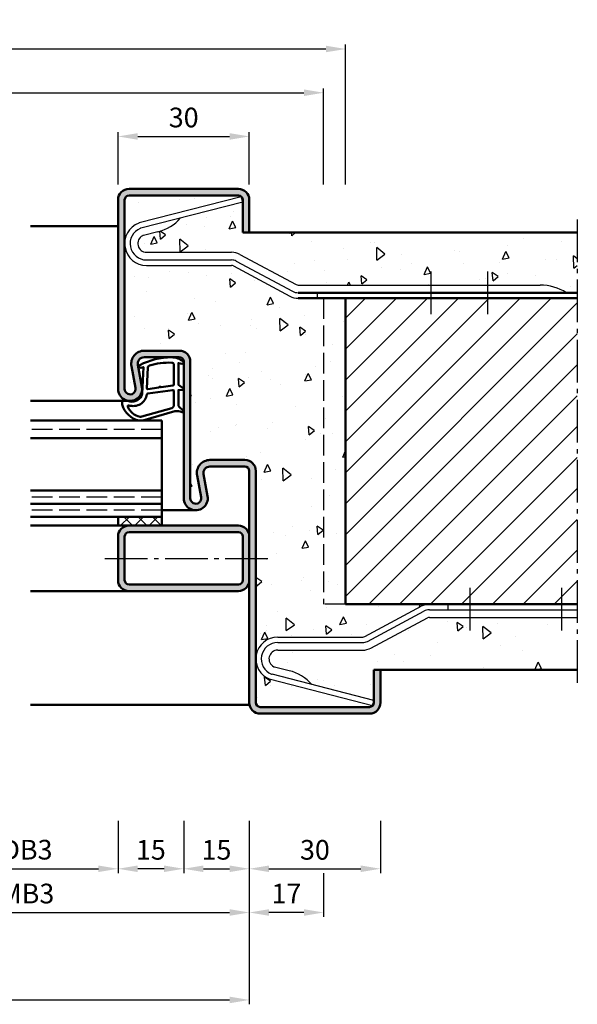
# Model space of a CAD drawing. Units: millimetres. Extents: x 0 to 2100, y -26 to 1485.
# Drawn here: x 1435 to 1562, y 249 to 474 of the extents above; entities that cross this region are included whole.
import ezdxf

# ---------------------------------------------------------------- set-up
doc = ezdxf.new("R2010")
doc.units = ezdxf.units.MM
doc.linetypes.add('AM_DIN_F_W050', pattern=[6.25, 4.75, -1.5])
doc.linetypes.add('AM_DIN_G_W050', pattern=[13.75, 9.75, -1.5, 1, -1.5])
for name, color, linetype, lineweight in [('AM_0', 7, 'Continuous', 50), ('AM_1', 14, 'Continuous', 50), ('AM_3', 6, 'AM_DIN_F_W050', 25), ('AM_5', 3, 'Continuous', 25), ('AM_7', 4, 'AM_DIN_G_W050', 25), ('AM_8', 1, 'Continuous', 25)]:
    doc.layers.add(name, color=color, linetype=linetype, lineweight=lineweight)
doc.styles.get("Standard").update_dxf_attribs({"font": 'ISOCP.SHX'})
doc.dimstyles.new('AM_DIN$0', dxfattribs={"dimtxt": 5, "dimasz": 5, "dimexe": 1, "dimexo": 1, "dimgap": 1.5, "dimtad": 1, "dimdec": 1, "dimdsep": 46, "dimtxsty": 'Standard', "dimcen": 0, "dimclrd": 256, "dimclre": 256, "dimclrt": 2, "dimadec": 0, "dimazin": 2, "dimtp": 0.1, "dimtm": 0.1, "dimtfac": 0.71, "dimtdec": 1, "dimtmove": 0, "dimatfit": 3, "dimfxl": 0, "dimlwd": -1, "dimlwe": -1, "dimarcsym": 0})
pattern_1 = [(95, (0, 0), (14.00946503457718, 11.75533794048302), [1.905, -20.955]), (40.00000000000002, (0, 0), (-16.00184531424416, 11.01767285788194), [1.524, -16.764058417]), (145.4514447, (1.16745171587064, 0.9796083044736866), (-1.992379762965978, 22.77301021368535), [1.61900088, -17.80902446]), (91.18419999999999, (-3.592102448427661, 3.592102448427662), (22.14102432304705, 16.19534128742705), [2.8575, -31.4325]), (141.63555761, (-1.747020440006355, 4.941714735271554), (-0.7086617476218535, 34.28267636152945), [2.428502314, -26.713560816]), (36.18415117, (-3.592102448427661, 3.592102448427662), (-0.7086617458072162, 34.28267636162032), [2.285996707, -25.145973192]), (66, (-0.8980256121069154, 4.490128060534578), (17.95199793093499, 3.489514907439818), [1.905, -20.955]), (11.00000000000004, (-0.8980256121069154, 4.490128060534578), (-8.653992652234553, 17.39411931937545), [1.524, -16.764]), (116.451445, (0.597974218675255, 4.780920965468907), (9.298005187572974, 20.88363427013335), [1.61900088, -17.80899376]), (82.50000000000001, (0, 0), (-5.760546906781041, 6.197341367358699), [0, -16.5608, 0, -17.018, 0, -16.8275]), (52.49999999999999, (0, 0), (-2.358972731942485, 11.80870002746923), [0, -9.7028, 0, -16.1798, 0, -6.413500000000001]), (12.5, (-4.005194229996843, -4.005194229996842), (9.99278630325158, 9.182619558271359), [0, -6.350000000000001, 0, -19.812, 0, -26.289]), (2.499999999999997, (-5.801245454210673, -5.801245454210672), (8.676390441821674, 12.27223928811142), [0, -8.255, 0, -13.1572, 0, -18.669])]

# ---------------------------------------------------------------- blocks, each defined once
blk = doc.blocks.new('*D61')
at = {"layer": 'AM_5', "linetype": 'ByBlock'}
for p, q in [((1457.000000423, 436.499998524152), (1457.000000423, 448.4999985241484)), ((1487.000000423, 436.499998524152), (1487.000000423, 448.4999985241484)), ((1461.500000423, 447.4999985241484), (1482.500000423, 447.4999985241484))]:
    blk.add_line(p, q, dxfattribs=at)
at = {"layer": 'AM_5'}
for points in [[(1461.500000423, 448.2499985241484), (1461.500000423, 446.7499985241484), (1457.000000423, 447.4999985241484)], [(1482.500000423, 448.2499985241484), (1482.500000423, 446.7499985241484), (1487.000000423, 447.4999985241484)]]:
    blk.add_solid(points, dxfattribs=at)
at = {"layer": 'Defpoints', "color": 0}
for p in [(1487.000000423, 447.4999985241484), (1457.000000423, 435.499998524152), (1487.000000423, 435.499998524152)]:
    blk.add_point(p, dxfattribs=at)
at = {"layer": 'AM_5', "color": 2, "insert": (1472.000000423, 451.2499985241484), "char_height": 4.5, "attachment_point": 5}
blk.add_mtext('30', dxfattribs=at)
blk = doc.blocks.new('*D328')
at = {"layer": 'AM_5', "linetype": 'ByBlock'}
for p, q in [((1487.000000422998, 290.9999985241511), (1487.000000422998, 278.9999985241511)), ((1517.000000422998, 290.9999985241511), (1517.000000422998, 278.9999985241511)), ((1491.500000422998, 279.9999985241511), (1512.500000422998, 279.9999985241511))]:
    blk.add_line(p, q, dxfattribs=at)
at = {"layer": 'AM_5'}
for points in [[(1491.500000422998, 280.7499985241511), (1491.500000422998, 279.2499985241511), (1487.000000422998, 279.9999985241511)], [(1512.500000422998, 280.7499985241511), (1512.500000422998, 279.2499985241511), (1517.000000422998, 279.9999985241511)]]:
    blk.add_solid(points, dxfattribs=at)
at = {"layer": 'Defpoints', "color": 0}
for p in [(1487.000000422998, 291.9999985241511), (1517.000000422998, 291.9999985241511), (1517.000000422998, 279.9999985241511)]:
    blk.add_point(p, dxfattribs=at)
at = {"layer": 'AM_5', "color": 2, "insert": (1502.000000422998, 283.7499985241511), "char_height": 4.5, "attachment_point": 5}
blk.add_mtext('30', dxfattribs=at)
blk = doc.blocks.new('*D329')
at = {"layer": 'AM_5', "linetype": 'ByBlock'}
for p, q in [((1472.000000422998, 290.9999985241511), (1472.000000422998, 278.9999985241511)), ((1487.000000422998, 290.9999985241511), (1487.000000422998, 278.9999985241511)), ((1476.500000422998, 279.9999985241511), (1482.500000422998, 279.9999985241511))]:
    blk.add_line(p, q, dxfattribs=at)
at = {"layer": 'AM_5'}
for points in [[(1476.500000422998, 280.7499985241511), (1476.500000422998, 279.2499985241511), (1472.000000422998, 279.9999985241511)], [(1482.500000422998, 280.7499985241511), (1482.500000422998, 279.2499985241511), (1487.000000422998, 279.9999985241511)]]:
    blk.add_solid(points, dxfattribs=at)
at = {"layer": 'Defpoints', "color": 0}
for p in [(1472.000000422998, 291.9999985241511), (1487.000000422998, 291.9999985241511), (1487.000000422998, 279.9999985241511)]:
    blk.add_point(p, dxfattribs=at)
at = {"layer": 'AM_5', "color": 2, "insert": (1479.500000422998, 283.7499985241511), "char_height": 4.5, "attachment_point": 5}
blk.add_mtext('15', dxfattribs=at)
blk = doc.blocks.new('*D330')
at = {"layer": 'AM_5', "linetype": 'ByBlock'}
for p, q in [((1457.000000422998, 290.9999985241511), (1457.000000422998, 278.999998524151)), ((1472.000000422998, 290.9999985241511), (1472.000000422998, 278.999998524151)), ((1467.500000422998, 279.999998524151), (1461.500000422998, 279.999998524151))]:
    blk.add_line(p, q, dxfattribs=at)
at = {"layer": 'AM_5'}
for points in [[(1461.500000422998, 280.749998524151), (1461.500000422998, 279.249998524151), (1457.000000422998, 279.999998524151)], [(1467.500000422998, 280.749998524151), (1467.500000422998, 279.249998524151), (1472.000000422998, 279.999998524151)]]:
    blk.add_solid(points, dxfattribs=at)
at = {"layer": 'Defpoints', "color": 0}
for p in [(1457.000000422998, 291.9999985241511), (1472.000000422998, 291.9999985241511), (1457.000000422998, 279.999998524151)]:
    blk.add_point(p, dxfattribs=at)
at = {"layer": 'AM_5', "color": 2, "insert": (1464.500000422998, 283.749998524151), "char_height": 4.5, "attachment_point": 5}
blk.add_mtext('15', dxfattribs=at)
blk = doc.blocks.new('*D331')
at = {"layer": 'AM_5', "linetype": 'ByBlock'}
for p, q in [((1412.000000423, 290.9999985241511), (1412.000000423, 278.9999985241511)), ((1457.000000422998, 290.9999985241511), (1457.000000422998, 278.9999985241511)), ((1416.500000423, 279.9999985241511), (1452.500000422998, 279.9999985241511))]:
    blk.add_line(p, q, dxfattribs=at)
at = {"layer": 'AM_5'}
for points in [[(1416.500000423, 280.7499985241511), (1416.500000423, 279.2499985241511), (1412.000000423, 279.9999985241511)], [(1452.500000422998, 280.7499985241511), (1452.500000422998, 279.2499985241511), (1457.000000422998, 279.9999985241511)]]:
    blk.add_solid(points, dxfattribs=at)
at = {"layer": 'Defpoints', "color": 0}
for p in [(1412.000000423, 291.9999985241511), (1457.000000422998, 291.9999985241511), (1457.000000422998, 279.9999985241511)]:
    blk.add_point(p, dxfattribs=at)
at = {"layer": 'AM_5', "color": 2, "insert": (1434.500000422999, 283.7812931658695), "char_height": 4.5, "attachment_point": 5}
blk.add_mtext('LDB3', dxfattribs=at)
blk = doc.blocks.new('*D334')
at = {"layer": 'AM_5', "linetype": 'ByBlock'}
for p, q in [((1382.000000422998, 290.9999985241511), (1382.000000422998, 268.9999985241514)), ((1487.000000422998, 290.9999985241511), (1487.000000422998, 268.9999985241514)), ((1386.500000422998, 269.9999985241514), (1482.500000422998, 269.9999985241514))]:
    blk.add_line(p, q, dxfattribs=at)
at = {"layer": 'AM_5'}
for points in [[(1386.500000422998, 270.7499985241514), (1386.500000422998, 269.2499985241514), (1382.000000422998, 269.9999985241514)], [(1482.500000422998, 270.7499985241514), (1482.500000422998, 269.2499985241514), (1487.000000422998, 269.9999985241514)]]:
    blk.add_solid(points, dxfattribs=at)
at = {"layer": 'Defpoints', "color": 0}
for p in [(1382.000000422998, 291.9999985241511), (1487.000000422998, 291.9999985241511), (1487.000000422998, 269.9999985241514)]:
    blk.add_point(p, dxfattribs=at)
at = {"layer": 'AM_5', "color": 2, "insert": (1434.500000422998, 273.7499985241514), "char_height": 4.5, "attachment_point": 5}
blk.add_mtext('FMB3', dxfattribs=at)
blk = doc.blocks.new('*D336')
at = {"layer": 'AM_5', "linetype": 'ByBlock'}
for p, q in [((1227.000000423, 290.9999985241511), (1227.000000423, 248.9999985241511)), ((1487.000000422998, 290.9999985241511), (1487.000000422998, 248.9999985241511)), ((1231.500000423, 249.9999985241511), (1482.500000422998, 249.9999985241511))]:
    blk.add_line(p, q, dxfattribs=at)
at = {"layer": 'AM_5'}
for points in [[(1231.500000423, 250.7499985241511), (1231.500000423, 249.2499985241511), (1227.000000423, 249.9999985241511)], [(1482.500000422998, 250.7499985241511), (1482.500000422998, 249.2499985241511), (1487.000000422998, 249.9999985241511)]]:
    blk.add_solid(points, dxfattribs=at)
at = {"layer": 'Defpoints', "color": 0}
for p in [(1227.000000423, 291.9999985241511), (1487.000000422998, 291.9999985241511), (1487.000000422998, 249.9999985241511)]:
    blk.add_point(p, dxfattribs=at)
at = {"layer": 'AM_5', "color": 2, "insert": (1357.000000422999, 253.7499985241511), "char_height": 4.5, "attachment_point": 5}
blk.add_mtext('FMB', dxfattribs=at)
blk = doc.blocks.new('*D434')
at = {"layer": 'AM_5', "linetype": 'ByBlock'}
for p, q in [((1210.000000423, 436.4999985241507), (1210.000000423, 458.4999985241508)), ((1214.500000423, 457.4999985241508), (1499.500000422998, 457.4999985241508)), ((1504.000000422998, 436.4999985241507), (1504.000000422998, 458.4999985241508))]:
    blk.add_line(p, q, dxfattribs=at)
at = {"layer": 'AM_5'}
for points in [[(1214.500000423, 458.2499985241508), (1214.500000423, 456.7499985241508), (1210.000000423, 457.4999985241508)], [(1499.500000422998, 458.2499985241508), (1499.500000422998, 456.7499985241508), (1504.000000422998, 457.4999985241508)]]:
    blk.add_solid(points, dxfattribs=at)
at = {"layer": 'Defpoints', "color": 0}
for p in [(1504.000000422998, 457.4999985241508), (1210.000000423, 435.4999985241507), (1504.000000422998, 435.4999985241507)]:
    blk.add_point(p, dxfattribs=at)
at = {"layer": 'AM_5', "color": 2, "insert": (1357.000000422999, 461.2499985241508), "char_height": 4.5, "attachment_point": 5}
blk.add_mtext('RRB', dxfattribs=at)
blk = doc.blocks.new('*D435')
at = {"layer": 'AM_5', "linetype": 'ByBlock'}
for p, q in [((1205.000000423, 436.4999985241507), (1205.000000423, 468.4999985241508)), ((1509.000000422998, 436.4999985241507), (1509.000000422998, 468.4999985241508)), ((1209.500000423, 467.4999985241508), (1504.500000422998, 467.4999985241508))]:
    blk.add_line(p, q, dxfattribs=at)
at = {"layer": 'AM_5'}
for points in [[(1209.500000423, 468.2499985241508), (1209.500000423, 466.7499985241508), (1205.000000423, 467.4999985241508)], [(1504.500000422998, 468.2499985241508), (1504.500000422998, 466.7499985241508), (1509.000000422998, 467.4999985241508)]]:
    blk.add_solid(points, dxfattribs=at)
at = {"layer": 'Defpoints', "color": 0}
for p in [(1509.000000422998, 467.4999985241508), (1205.000000423, 435.4999985241507), (1509.000000422998, 435.4999985241507)]:
    blk.add_point(p, dxfattribs=at)
at = {"layer": 'AM_5', "color": 2, "insert": (1357.000000422999, 471.2499985241508), "char_height": 4.5, "attachment_point": 5}
blk.add_mtext('RNB', dxfattribs=at)
blk = doc.blocks.new('*D437')
at = {"layer": 'AM_5', "linetype": 'ByBlock'}
for p, q in [((1487.000000422999, 290.9999985241511), (1487.000000422999, 268.9999985241511)), ((1504.000000422999, 278.9999985241511), (1504.000000422999, 268.9999985241511)), ((1499.500000422999, 269.9999985241511), (1491.500000422999, 269.9999985241511))]:
    blk.add_line(p, q, dxfattribs=at)
at = {"layer": 'AM_5'}
for points in [[(1491.500000422999, 270.7499985241511), (1491.500000422999, 269.2499985241511), (1487.000000422999, 269.9999985241511)], [(1499.500000422999, 270.7499985241511), (1499.500000422999, 269.2499985241511), (1504.000000422999, 269.9999985241511)]]:
    blk.add_solid(points, dxfattribs=at)
at = {"layer": 'Defpoints', "color": 0}
for p in [(1487.000000422999, 291.9999985241511), (1504.000000422999, 279.9999985241511), (1487.000000422999, 269.9999985241511)]:
    blk.add_point(p, dxfattribs=at)
at = {"layer": 'AM_5', "color": 2, "insert": (1495.500000422999, 273.7499985241511), "char_height": 4.5, "attachment_point": 5}
blk.add_mtext('17', dxfattribs=at)

msp = doc.modelspace()

# ---------------------------------------------------------------- hatches: boundary and pattern name
at = {"layer": 'AM_8'}
h = msp.add_hatch(color=256, dxfattribs=at)
edge = h.paths.add_edge_path()
edge.add_line((1485.500000422998, 425.4999985241511), (1487.000000422998, 425.4999985241512))
edge.add_line((1487.000000422998, 425.4999985241512), (1487.000000422998, 432.9999985241511))
edge.add_arc((1484.500000422998, 432.9999985241511), 2.5, 0, 90)
edge.add_line((1484.500000422998, 435.4999985241511), (1459.500000422998, 435.4999985241511))
edge.add_arc((1459.500000422998, 432.9999985241511), 2.5, 90, 180)
edge.add_line((1457.000000422998, 432.9999985241511), (1457.000000422998, 389.7499985241511))
edge.add_arc((1459.750000422998, 389.7499985241511), 2.75, 180, 370.5785777506704)
edge.add_line((1462.453261581923, 390.2548540546197), (1461.525117729448, 395.2246227802589))
edge.add_arc((1462.999623816134, 395.4999985241513), 1.499999999999909, 90.0000000000087, 190.5785777506887, ccw=False)
edge.add_line((1462.999623816134, 396.9999985241511), (1471.000000422998, 396.9999985241511))
edge.add_arc((1471.000000422998, 395.9999985241511), 1, 0, 90, ccw=False)
edge.add_line((1472.000000422998, 395.9999985241511), (1472.000000422998, 364.7499985241511))
edge.add_arc((1474.750000422998, 364.7499985241511), 2.75, 180, 370.5785777506704)
edge.add_line((1477.453261581923, 365.2548540546197), (1476.525117729448, 370.2246227802589))
edge.add_arc((1477.999623816134, 370.4999985241513), 1.499999999999909, 90.0000000000087, 190.5785777506887, ccw=False)
edge.add_line((1477.999623816134, 371.9999985241511), (1486.000000422998, 371.9999985241511))
edge.add_arc((1486.000000422998, 370.9999985241511), 1, 0, 90, ccw=False)
edge.add_line((1487.000000422998, 370.9999985241511), (1487.000000422998, 317.9999985241511))
edge.add_arc((1489.500000422998, 317.9999985241511), 2.5, 180, 270)
edge.add_line((1489.500000422998, 315.4999985241511), (1514.500000422998, 315.4999985241511))
edge.add_arc((1514.500000422998, 317.9999985241511), 2.5, 270, 360)
edge.add_line((1517.000000422998, 317.9999985241511), (1517.000000422998, 325.4999985241511))
edge.add_line((1517.000000422998, 325.4999985241511), (1515.500000422998, 325.4999985241511))
edge.add_line((1515.500000422998, 325.4999985241511), (1515.500000422998, 317.9999985241511))
edge.add_arc((1514.500000422998, 317.9999985241511), 1, -90, 0, ccw=False)
edge.add_line((1514.500000422998, 316.9999985241511), (1489.500000422998, 316.9999985241511))
edge.add_arc((1489.500000422998, 317.9999985241511), 1, 180, 270, ccw=False)
edge.add_line((1488.500000422998, 317.9999985241511), (1488.500000422998, 370.9999985241511))
edge.add_arc((1486.000000422998, 370.9999985241511), 2.5, 0, 90)
edge.add_line((1486.000000422998, 373.4999985241511), (1477.999623816134, 373.4999985241511))
edge.add_arc((1477.999623816134, 370.4999985241511), 3.000000000000057, 90, 190.5785777506689)
edge.add_line((1475.05061164276, 369.9492470363672), (1475.978755495237, 364.9794783107282))
edge.add_arc((1474.750000422998, 364.7499985241512), 1.2500000000004, -179.99999999999739, 10.578577750682427, ccw=False)
edge.add_line((1473.500000422998, 364.7499985241511), (1473.500000422998, 395.9999985241511))
edge.add_arc((1471.000000422998, 395.9999985241511), 2.5, 0, 90)
edge.add_line((1471.000000422998, 398.4999985241511), (1462.999623816134, 398.4999985241511))
edge.add_arc((1462.999623816134, 395.4999985241511), 3.000000000000057, 90, 190.5785777506689)
edge.add_line((1460.05061164276, 394.9492470363672), (1460.978755495237, 389.9794783107282))
edge.add_arc((1459.750000422998, 389.7499985241512), 1.2500000000004, -179.99999999999739, 10.578577750682427, ccw=False)
edge.add_line((1458.500000422998, 389.7499985241511), (1458.500000422998, 432.9999985241511))
edge.add_arc((1459.500000422998, 432.9999985241511), 1, 90, 180, ccw=False)
edge.add_line((1459.500000422998, 433.9999985241511), (1484.500000422998, 433.9999985241511))
edge.add_arc((1484.500000422998, 432.9999985241511), 1, 0, 90, ccw=False)
edge.add_line((1485.500000422998, 432.9999985241511), (1485.500000422998, 425.4999985241511))
h = msp.add_hatch(dxfattribs=at)
h.set_pattern_fill('AR-CONC', color=256, scale=0.1, angle=45)
h.set_pattern_definition(pattern_1)
edge = h.paths.add_edge_path()
edge.add_line((1559.500000422998, 411.7499985241512), (1562.000000422998, 411.7499985241509))
edge.add_line((1562.000000422998, 411.7499985241509), (1562.000000422998, 425.4999985241511))
edge.add_line((1562.000000422998, 425.4999985241511), (1485.500000422998, 425.4999985241512))
edge.add_line((1485.500000422998, 425.4999985241512), (1485.500000422998, 432.9999985241511))
edge.add_arc((1484.500000422998, 432.9999985241511), 1, 0, 90)
edge.add_line((1484.500000422998, 433.9999985241511), (1459.500000422998, 433.9999985241511))
edge.add_arc((1459.500000422998, 432.9999985241511), 1, 90, 180)
edge.add_line((1458.500000422998, 432.9999985241511), (1458.500000422998, 422.9999985241514))
edge.add_arc((1463.500000422998, 422.9999985241514), 5, 110.89488694191101, 180, ccw=False)
edge.add_arc((1462.073381903903, 426.7369437473217), 1.000000000000045, 104.3953897673924, 110.89488694189609, ccw=False)
edge.add_line((1461.824769953365, 427.7055469158328), (1485.1775619487, 433.6995219070648))
edge.add_line((1485.1775619487, 433.6995219070648), (1485.488326886873, 432.4887679464257))
edge.add_line((1485.488326886873, 432.4887679464257), (1471.303018005214, 428.8478162907717))
edge.add_arc((1463.779595627122, 435.4270583608125), 9.99441396457852, 283.46187014757925, 318.83026450514046, ccw=False)
edge.add_line((1466.106277291323, 425.7072403106206), (1462.790949895261, 424.85629325882))
edge.add_arc((1463.0395618458, 423.887690090309), 1.000000000000058, 104.3953897674461, 117.4154117081035)
edge.add_arc((1463.500000422998, 422.9999985241512), 1.99999999999983, 117.4154117080934, 270)
edge.add_line((1463.500000422998, 420.9999985241514), (1482.935286370717, 420.9999985241514))
edge.add_arc((1482.935286370717, 416.9999985241512), 4.000000000000114, 61.821409890034715, 89.99999999999352, ccw=False)
edge.add_line((1484.824172020779, 420.5259184042662), (1497.717985074381, 413.6185185541224))
edge.add_arc((1498.190206486897, 414.4999985241508), 0.999999999999881, 241.8214098900082, 269.9999999999739)
edge.add_line((1498.190206486896, 413.4999985241509), (1553.510426147643, 413.4999985241509))
edge.add_arc((1553.510426147644, 402.3749985241511), 11.12499999999983, 57.42598217741158, 90.00000000000472, ccw=False)
h = msp.add_hatch(dxfattribs=at)
h.set_pattern_fill('AR-CONC', color=256, scale=0.1, angle=45)
h.set_pattern_definition(pattern_1)
edge = h.paths.add_edge_path()
edge.add_line((1482.935286370717, 417.9999985241511), (1463.500000422998, 417.9999985241514))
edge.add_arc((1463.500000422998, 422.9999985241514), 5, 180, 270, ccw=False)
edge.add_line((1458.500000422998, 422.9999985241514), (1458.500000422998, 389.7499985241511))
edge.add_arc((1459.750000422998, 389.7499985241511), 1.249999999999773, 179.9999999999974, 370.5785777506715)
edge.add_line((1460.978755495237, 389.9794783107278), (1460.050611642761, 394.9492470363666))
edge.add_arc((1462.999623816134, 395.4999985241515), 2.999999999999595, 90.00000000000438, 190.5785777506895, ccw=False)
edge.add_line((1462.999623816134, 398.4999985241511), (1471.000000422998, 398.4999985241511))
edge.add_arc((1471.000000422998, 395.9999985241511), 2.5, 0, 90, ccw=False)
edge.add_line((1473.500000422998, 395.9999985241511), (1473.500000422998, 364.7499985241511))
edge.add_arc((1474.750000422998, 364.7499985241511), 1.249999999999773, 179.9999999999974, 370.5785777506715)
edge.add_line((1475.978755495237, 364.9794783107278), (1475.050611642761, 369.9492470363666))
edge.add_arc((1477.999623816134, 370.4999985241515), 2.999999999999595, 90.00000000000438, 190.5785777506895, ccw=False)
edge.add_line((1477.999623816134, 373.4999985241511), (1486.000000422998, 373.4999985241511))
edge.add_arc((1486.000000422998, 370.9999985241511), 2.5, 0, 90, ccw=False)
edge.add_line((1488.500000422998, 370.9999985241511), (1488.500000422999, 327.9999985241509))
edge.add_arc((1493.500000422999, 327.9999985241509), 5, 90, 180, ccw=False)
edge.add_line((1493.500000422999, 332.9999985241509), (1512.935286370718, 332.9999985241511))
edge.add_arc((1512.935286370718, 333.9999985241512), 1.000000000000057, 270, 298.1785901099565)
edge.add_line((1513.407507783234, 333.1185185541223), (1526.301320836836, 340.0259184042663))
edge.add_arc((1528.190206486897, 336.4999985241511), 4.000000000000011, 89.99999999999682, 118.1785901099548, ccw=False)
edge.add_line((1528.190206486897, 340.4999985241511), (1509.000000422998, 340.4999985241493))
edge.add_line((1509.000000422998, 340.4999985241493), (1509.000000422998, 410.4999985241493))
edge.add_line((1509.000000422998, 410.4999985241493), (1498.190206486896, 410.4999985241509))
edge.add_arc((1498.190206486897, 414.4999985241508), 3.999999999999943, 241.8214098900371, 269.99999999999676, ccw=False)
edge.add_line((1496.301320836835, 410.9740786440359), (1483.407507783233, 417.8814784941799))
edge.add_arc((1482.935286370717, 416.9999985241511), 0.9999999999999668, 61.82140989004043, 90)
h = msp.add_hatch(dxfattribs=at)
h.set_pattern_fill('_U', color=256, scale=5, angle=45, style=0, pattern_type=0)
h.set_pattern_definition([(45, (0, 0), (-3.535533905932737, 3.535533905932738), [])])
h.paths.add_polyline_path([(1509.000000422998, 410.4999985241493), (1509.000000422998, 340.4999985241493), (1562.000000422998, 340.4999985241493), (1562.000000422998, 410.4999985241493)])
h = msp.add_hatch(dxfattribs=at)
h.set_pattern_fill('_U', color=256, scale=2.3, angle=-45.00000000000001, style=0, double=1, pattern_type=0)
h.set_pattern_definition([(225, (1369.500000208619, 354.9999983776961), (-1.626345596729059, 1.626345596729059), []), (135, (1369.500000208619, 354.9999983776961), (1.626345596729059, 1.626345596729059), [])])
h.paths.add_polyline_path([(1457.000000422998, 360.4999985241511), (1467.000000422998, 360.4999985241511), (1467.000000422998, 358.4999985241511), (1457.000000422998, 358.4999985241511)])
h = msp.add_hatch(color=256, dxfattribs=at)
edge = h.paths.add_edge_path()
edge.add_line((1457.000000422998, 355.9999985241511), (1457.000000422998, 345.9999985241511))
edge.add_arc((1459.500000422998, 345.9999985241511), 2.5, 180, 270)
edge.add_line((1459.500000422998, 343.4999985241511), (1484.500000422998, 343.4999985241511))
edge.add_arc((1484.500000422998, 345.9999985241511), 2.5, 270, 360)
edge.add_line((1487.000000422998, 345.9999985241511), (1487.000000422998, 355.9999985241511))
edge.add_arc((1484.500000422998, 355.9999985241511), 2.5, 0, 90)
edge.add_line((1484.500000422998, 358.4999985241511), (1459.500000422998, 358.4999985241511))
edge.add_arc((1459.500000422998, 355.9999985241511), 2.5, 90, 180)
edge = h.paths.add_edge_path(flags=16)
edge.add_line((1485.500000422998, 355.9999985241511), (1485.500000422998, 345.9999985241511))
edge.add_arc((1484.500000422998, 345.9999985241511), 1, -90, 0, ccw=False)
edge.add_line((1484.500000422998, 344.9999985241511), (1459.500000422998, 344.9999985241511))
edge.add_arc((1459.500000422998, 345.9999985241511), 1, 180, 270, ccw=False)
edge.add_line((1458.500000422998, 345.9999985241511), (1458.500000422998, 355.9999985241511))
edge.add_arc((1459.500000422998, 355.9999985241511), 1, 90, 180, ccw=False)
edge.add_line((1459.500000422998, 356.9999985241511), (1484.500000422998, 356.9999985241511))
edge.add_arc((1484.500000422998, 355.9999985241511), 1, 0, 90, ccw=False)
h = msp.add_hatch(dxfattribs=at)
h.set_pattern_fill('AR-CONC', color=256, scale=0.1, angle=45)
h.set_pattern_definition(pattern_1)
edge = h.paths.add_edge_path()
edge.add_line((1562.000000422998, 337.4999985241509), (1528.190206486897, 337.4999985241511))
edge.add_arc((1528.190206486897, 336.4999985241511), 1.000000000000057, 90, 118.1785901099565)
edge.add_line((1527.717985074382, 337.3814784941799), (1514.82417202078, 330.4740786440359))
edge.add_arc((1512.935286370718, 333.9999985241512), 4.000000000000011, 269.99999999999676, 298.17859010995477, ccw=False)
edge.add_line((1512.935286370718, 329.9999985241511), (1493.500000422999, 329.9999985241511))
edge.add_arc((1493.500000422999, 327.999998524151), 2.000000000000114, 90, 242.5845882918958)
edge.add_arc((1493.0395618458, 327.1123069579935), 1.000000000000059, 242.5845882919402, 255.604610232621)
edge.add_line((1492.790949895262, 326.1437037894823), (1496.106277291324, 325.2927567376819))
edge.add_arc((1493.779595627123, 315.5729386874899), 9.994413964578607, 41.169735494861584, 76.53812985242479, ccw=False)
edge.add_line((1501.303018005215, 322.1521807575309), (1515.488326886874, 318.5112291018763))
edge.add_line((1515.488326886874, 318.5112291018763), (1515.177561948701, 317.3004751412375))
edge.add_line((1515.177561948701, 317.3004751412375), (1491.824769953366, 323.2944501324694))
edge.add_arc((1492.073381903906, 324.2630533009801), 1.000000000000064, 249.1051130580483, 255.6046102325002, ccw=False)
edge.add_arc((1493.500000422999, 327.999998524151), 5.000000000000015, 180.0000000000013, 249.1051130580974, ccw=False)
edge.add_line((1488.500000422999, 327.9999985241509), (1488.500000422998, 317.9999985241511))
edge.add_arc((1489.500000422998, 317.9999985241511), 1, 180, 270)
edge.add_line((1489.500000422998, 316.9999985241511), (1514.500000422998, 316.9999985241511))
edge.add_arc((1514.500000422998, 317.9999985241511), 1, 270, 360)
edge.add_line((1515.500000422998, 317.9999985241511), (1515.500000422998, 325.4999985241511))
edge.add_line((1515.500000422998, 325.4999985241511), (1562.000000422998, 325.4999985241511))
edge.add_line((1562.000000422998, 325.4999985241511), (1562.000000422998, 337.4999985241509))

# ---------------------------------------------------------------- linework, layer by layer
for p, q in [((1485.1775619487, 433.6995219070648), (1461.824769953365, 427.7055469158329)), ((1485.488326886873, 432.4887679464259), (1462.210727061278, 426.5140925740595)), ((1485.488326886873, 432.4887679464257), (1485.1775619487, 433.6995219070648)), ((1466.106277291322, 425.7072403106201), (1462.790949895261, 424.85629325882)), ((1463.500000422998, 420.9999985241514), (1482.935286370717, 420.9999985241514)), ((1463.500000422998, 419.2499985241514), (1482.935286370717, 419.2499985241514)), ((1483.997784548877, 418.983328456716), (1496.891597602479, 412.075928606572)), ((1484.824172020779, 420.5259184042663), (1497.717985074381, 413.6185185541224)), ((1463.500000422998, 417.9999985241514), (1482.935286370717, 417.9999985241511)), ((1483.407507783233, 417.8814784941799), (1496.301320836835, 410.9740786440359)), ((1498.190206486896, 413.4999985241509), (1553.510426147643, 413.4999985241509)), ((1502.500000422998, 411.7499985241511), (1502.500000422998, 410.4999985241509)), ((1532.500000422999, 339.2499985241511), (1532.500000422999, 340.4999985241511)), ((1513.407507783234, 333.1185185541221), (1526.301320836836, 340.0259184042663)), ((1513.997784548878, 332.0166685915863), (1526.89159760248, 338.9240684417305)), ((1528.190206486897, 339.2499985241511), (1562.000000422999, 339.2499985241511)), ((1514.82417202078, 330.4740786440359), (1527.717985074382, 337.3814784941801)), ((1528.190206486897, 337.4999985241511), (1562.000000422999, 337.4999985241509)), ((1493.500000422999, 332.9999985241511), (1512.935286370718, 332.9999985241511)), ((1493.500000422999, 331.7499985241511), (1512.935286370718, 331.7499985241511)), ((1493.500000422999, 329.9999985241511), (1512.935286370718, 329.9999985241511)), ((1515.488326886874, 318.5112291018763), (1492.210727061278, 324.4859044742427)), ((1496.106277291324, 325.2927567376819), (1492.790949895262, 326.1437037894823)), ((1515.177561948701, 317.3004751412375), (1491.824769953366, 323.2944501324694)), ((1515.488326886874, 318.5112291018766), (1515.177561948701, 317.3004751412375))]:
    msp.add_line(p, q)
for centre, radius, start, end in [((1463.779595627122, 435.4270583608125), 9.994413964578554, 283.4618701475798, 318.830264505151), ((1463.500000422998, 422.9999985241514), 5, 110.8948869419104, 270), ((1463.500000422998, 422.9999985241514), 3.75, 112.2359924171233, 270), ((1462.073381903904, 426.7369437473219), 1, 104.3953897674335, 110.8948869419104), ((1462.459339011816, 425.5454894055486), 1, 104.3953897674335, 112.2359924171233), ((1463.500000422998, 422.9999985241514), 2, 117.4154117080912, 270), ((1463.0395618458, 423.887690090309), 1, 104.3953897674335, 117.4154117080912), ((1482.935286370717, 416.9999985241511), 4, 61.8214098900411, 90), ((1482.935286370717, 416.9999985241511), 2.25, 61.8214098900411, 90), ((1482.935286370717, 416.9999985241511), 1, 61.8214098900411, 90), ((1498.190206486896, 414.4999985241509), 1, 241.8214098900411, 270), ((1553.510426147643, 402.3749985241514), 11.12500000000005, 57.42598217740665, 90), ((1498.190206486896, 414.4999985241509), 4, 241.8214098900412, 270), ((1498.190206486896, 414.4999985241509), 2.75, 241.8214098900411, 270), ((1528.190206486897, 336.4999985241511), 4, 90, 118.1785901099589), ((1528.190206486897, 336.4999985241511), 2.75, 90, 118.1785901099589), ((1528.190206486897, 336.4999985241511), 1, 90, 118.1785901099589), ((1493.500000422999, 327.9999985241509), 5, 90, 249.1051130581027), ((1493.500000422999, 327.9999985241509), 3.75, 90, 247.7640075828898), ((1512.935286370718, 333.9999985241511), 1, 270, 298.1785901099588), ((1512.935286370718, 333.9999985241511), 2.25, 270, 298.1785901099588), ((1493.500000422999, 327.9999985241509), 2, 90, 242.5845882918943), ((1512.935286370718, 333.9999985241511), 4, 270, 298.1785901099588), ((1492.459339011817, 325.4545076427537), 1, 247.7640075828898, 255.60461023258), ((1493.039561845801, 327.1123069579933), 1, 242.5845882918943, 255.60461023258), ((1493.779595627123, 315.5729386874898), 9.994413964578554, 41.16973549486247, 76.53812985242052), ((1492.073381903905, 324.2630533009803), 1, 249.1051130581027, 255.60461023258)]:
    msp.add_arc(centre, radius, start, end)
at = {"layer": 'AM_0'}
for p, q in [((1484.500000422998, 435.4999985241511), (1459.500000422998, 435.4999985241511)), ((1457.000000422998, 389.7499985241511), (1457.000000422998, 432.9999985241511)), ((1458.500000422998, 432.9999985241511), (1458.500000422998, 389.7499985241511)), ((1484.500000422998, 433.9999985241511), (1459.500000422998, 433.9999985241511)), ((1485.500000422998, 425.4999985241511), (1485.500000422998, 432.9999985241511)), ((1487.000000422998, 425.4999985241511), (1487.000000422998, 432.9999985241511)), ((1485.500000422998, 425.4999985241512), (1562.000000422998, 425.4999985241511)), ((1498.190206486896, 411.7499985241509), (1562.000000422998, 411.7499985241509)), ((1498.190206486896, 410.4999985241509), (1562.000000422998, 410.4999985241493)), ((1509.000000422998, 410.4999985241493), (1509.000000422998, 340.4999985241493)), ((1462.999623816134, 398.4999985241511), (1471.000000422998, 398.4999985241511)), ((1462.999623816134, 396.9999985241511), (1471.000000422998, 396.9999985241511)), ((1460.978755495237, 389.9794783107282), (1460.050611642761, 394.9492470363666)), ((1462.453261581923, 390.2548540546204), (1461.525117729448, 395.2246227802589)), ((1472.000000422998, 395.9999985241511), (1472.000000422998, 364.7499985241511)), ((1473.500000422998, 395.9999985241511), (1473.500000422998, 364.7499985241511)), ((1467.000000422996, 382.4999985241511), (1437.000000422996, 382.4999985241511)), ((1467.000000422996, 358.4999985241511), (1467.000000422996, 382.4999985241511)), ((1467.000000422996, 378.4999985241511), (1437.000000422996, 378.4999985241511)), ((1477.999623816134, 373.4999985241511), (1486.000000422998, 373.4999985241511)), ((1477.999623816134, 371.9999985241511), (1486.000000422998, 371.9999985241511)), ((1475.978755495237, 364.9794783107282), (1475.050611642761, 369.9492470363666)), ((1477.453261581923, 365.2548540546204), (1476.525117729448, 370.2246227802589)), ((1487.000000422998, 317.9999985241511), (1487.000000422998, 370.9999985241511)), ((1488.500000422998, 317.9999985241511), (1488.500000422998, 370.9999985241511)), ((1467.000000422996, 366.4999985241511), (1437.000000422996, 366.4999985241511)), ((1467.000000422996, 363.4999985241511), (1437.000000422996, 363.4999985241511)), ((1467.000000422996, 360.4999985241511), (1437.000000422996, 360.4999985241511)), ((1457.000000422998, 360.4999985241511), (1457.000000422998, 358.4999985241511)), ((1457.000000422998, 358.4999985241511), (1484.500000422998, 358.4999985241511)), ((1457.000000422998, 355.9999985241511), (1457.000000422998, 345.9999985241511)), ((1458.500000422998, 355.9999985241511), (1458.500000422998, 345.9999985241511)), ((1459.500000422998, 356.9999985241511), (1484.500000422998, 356.9999985241511)), ((1485.500000422998, 345.9999985241511), (1485.500000422998, 355.9999985241511)), ((1459.500000422998, 344.9999985241511), (1484.500000422998, 344.9999985241511)), ((1459.500000422998, 343.4999985241511), (1484.500000422998, 343.4999985241511)), ((1509.000000422998, 340.4999985241493), (1562.000000422998, 340.4999985241493)), ((1515.500000422998, 325.4999985241511), (1515.500000422998, 317.9999985241511)), ((1515.500000422998, 325.4999985241511), (1562.000000422998, 325.4999985241511)), ((1517.000000422998, 325.4999985241511), (1517.000000422998, 317.9999985241511)), ((1514.500000422998, 316.9999985241511), (1489.500000422998, 316.9999985241511)), ((1514.500000422998, 315.4999985241511), (1489.500000422998, 315.4999985241511))]:
    msp.add_line(p, q, dxfattribs=at)
for centre, radius, start, end in [((1459.500000422998, 432.9999985241511), 2.5, 90, 180), ((1484.500000422998, 432.9999985241511), 2.5, 0, 90), ((1459.500000422998, 432.9999985241511), 1, 90, 180), ((1484.500000422998, 432.9999985241511), 1, 0, 90), ((1462.999623816134, 395.4999985241511), 3, 90, 190.5785777506702), ((1462.999623816134, 395.4999985241511), 1.5, 90, 190.5785777506702), ((1471.000000422998, 395.9999985241511), 2.5, 0, 90), ((1471.000000422998, 395.9999985241511), 1, 0, 90), ((1459.750000422998, 389.7499985241511), 2.75, 180, 10.57857775067034), ((1459.750000422998, 389.7499985241511), 1.25, 180, 10.57857775067034), ((1477.999623816134, 370.4999985241511), 3, 90, 190.5785777506702), ((1477.999623816134, 370.4999985241511), 1.5, 90, 190.5785777506702), ((1486.000000422998, 370.9999985241511), 2.5, 0, 90), ((1486.000000422998, 370.9999985241511), 1, 0, 90), ((1474.750000422998, 364.7499985241511), 2.75, 180, 10.57857775067034), ((1474.750000422998, 364.7499985241511), 1.25, 180, 10.57857775067034), ((1459.500000422998, 355.9999985241511), 2.5, 90, 180), ((1484.500000422998, 355.9999985241511), 2.5, 0, 90), ((1459.500000422998, 355.9999985241511), 1, 90, 180), ((1484.500000422998, 355.9999985241511), 1, 0, 90), ((1459.500000422998, 345.9999985241511), 2.5, 180, 270), ((1459.500000422998, 345.9999985241511), 1, 180, 270), ((1484.500000422998, 345.9999985241511), 2.5, 270, 0), ((1484.500000422998, 345.9999985241511), 1, 270, 0), ((1489.500000422998, 317.9999985241511), 2.5, 180, 270), ((1489.500000422998, 317.9999985241511), 1, 180, 270), ((1514.500000422998, 317.9999985241511), 2.5, 270, 0), ((1514.500000422998, 317.9999985241511), 1, 270, 0)]:
    msp.add_arc(centre, radius, start, end, dxfattribs=at)
at = {"layer": 'AM_1'}
for p, q in [((1457.000000422998, 426.9999985241511), (1437.000000422998, 426.9999985241511)), ((1459.750000422998, 386.9999985241511), (1437.000000422998, 386.9999985241511)), ((1474.750000422996, 361.9999985241502), (1467.000000422996, 361.9999985241502)), ((1437.000000422998, 358.4999985241511), (1457.000000422998, 358.4999985241511)), ((1437.000000422998, 343.4999985241511), (1459.500000422998, 343.4999985241511)), ((1487.050510680215, 317.4999985241511), (1437.000000422998, 317.4999985241511))]:
    msp.add_line(p, q, dxfattribs=at)
for points in [[(1471.849832024257, 396.0504441903631, -0.8225616960369451), (1471.647303821405, 395.4976434291375), (1470.797485648615, 395.6723524999525), (1470.797485648615, 390.7045282179861), (1471.919094427455, 389.8308208674425, -0.7467354177837918), (1471.823782596329, 389.5090535180516), (1470.797485648615, 389.4939499313159), (1470.797485648615, 386.0444923947634, 0.2039214600742718), (1470.950805110805, 385.6841972314542), (1471.938172141247, 384.7380679966391, -0.8105301734172095), (1471.731095897459, 384.406011407159), (1471.63206118359, 384.4405713728647, 0.1645000437529372), (1469.957532040359, 384.6299263344226), (1462.651856589134, 382.5416271075756, -0.06611493977518698), (1461.804737253943, 382.5170783844169, -0.2820378425500336), (1457.943051470754, 386.1721038009655, -0.1590275267653622), (1458.041244042831, 387.2153240709904, -0.3764163398999706), (1458.281723128482, 387.3236737870848), (1459.698604671966, 386.8451281614916, 0.3762126752200714), (1462.513791261456, 388.6399626901548), (1462.79378595791, 394.7538124188122), (1462.171789867039, 394.5781911684189, -0.7987947825966828), (1461.964847229775, 395.1851217426447, -0.1245897451608651), (1469.238655509386, 396.9929114575352, -0.1623187278905707)], [(1469.747485648616, 395.2554940306836), (1469.747485648616, 390.7971074964025, -0.3782424518883232), (1469.484696068993, 390.4994241333889), (1466.827811405331, 390.1288823828554, -0.2360679774992166), (1466.743467785812, 390.1586507191496), (1466.639278608757, 390.266560938242, 0.5000000000000969), (1466.480514148482, 390.2467153807083), (1466.40609330773, 390.1164789093891, -0.2360679775002734), (1466.331672466976, 390.066865015553), (1463.76987567191, 389.7150255825918, -0.451123492285309), (1463.601270461721, 389.8638672640991), (1463.78627986316, 394.6188060428849, -0.3316728536076049), (1464.143411647215, 395.0979601651379, -0.08495172335165252), (1469.248695836058, 395.7554925661279, -0.4135048278399992)], [(1469.747485648616, 389.2696146131339), (1469.747485648616, 386.0581082568478, -0.3015521592859336), (1469.289048907779, 385.3671011180231), (1462.431826817022, 383.4194091274067, -0.02785836671880648), (1462.010133765702, 383.3942664522565, -0.2581461437683861), (1459.196362627447, 385.7486697310824, -0.6319644469852753), (1459.459913156773, 385.9832447297376, 0.4552489077013688), (1463.600996792376, 388.5066726791365, -0.3823944314809918), (1463.77616879397, 388.7080300043117), (1469.494577833332, 389.4928771353943, -0.4511234922852938)]]:
    msp.add_lwpolyline(points, format="xyb", close=True, dxfattribs=at)
at = {"layer": 'AM_3'}
for p, q in [((1504.000000422998, 410.4999985241493), (1504.000000422998, 340.4999985241493)), ((1467.000000422996, 380.4999985241511), (1437.000000422996, 380.4999985241511)), ((1467.000000422996, 364.9999985241511), (1437.000000422996, 364.9999985241511)), ((1467.000000422996, 361.9999985241511), (1437.000000422996, 361.9999985241511)), ((1509.000000422998, 340.4999985241493), (1504.000000422998, 340.4999985241493))]:
    msp.add_line(p, q, dxfattribs=at)
at = {"layer": 'AM_7'}
for p, q in [((1562.000000422998, 428.4999985241511), (1562.000000422998, 322.4999985241511)), ((1528.500000422998, 416.6227730145499), (1528.500000422998, 405.6647477768881)), ((1541.500000422998, 416.6227730145499), (1541.500000422998, 405.6647477768881)), ((1454.000000422998, 350.9999985241511), (1491.500000422998, 350.9999985241511)), ((1537.500000422999, 334.4999985241511), (1537.500000422999, 345.4999985241511)), ((1558.500000422999, 334.4999985241511), (1558.500000422999, 345.4999985241511))]:
    msp.add_line(p, q, dxfattribs=at)

# ---------------------------------------------------------------- dimensions: what is measured, and where the dimension line sits
at = {"layer": 'AM_5'}
for base, p1, p2, text, picture, middle in [((1509.000000422998, 467.4999985241508), (1205.000000423, 435.4999985241507), (1509.000000422998, 435.4999985241507), 'RNB', '*D435', (1357.000000422999, 471.2499985241508)), ((1504.000000422998, 457.4999985241508), (1210.000000423, 435.4999985241507), (1504.000000422998, 435.4999985241507), 'RRB', '*D434', (1357.000000422999, 461.2499985241508))]:
    dim = msp.add_linear_dim(base=base, p1=p1, p2=p2, text=text, dimstyle='AM_DIN$0', override={"dimtxt": 4.5, "dimasz": 4.5}, dxfattribs=at)
    dim.commit()
    dim.dimension.update_dxf_attribs({"geometry": picture, "text_midpoint": middle})
dim = msp.add_linear_dim(base=(1487.000000423, 447.4999985241484), p1=(1457.000000423, 435.499998524152), p2=(1487.000000423, 435.499998524152), dimstyle='AM_DIN$0', override={"dimtxt": 4.5, "dimasz": 4.5}, dxfattribs=at)
dim.commit()
dim.dimension.update_dxf_attribs({"geometry": '*D61', "text_midpoint": (1472.000000423, 451.2499985241484)})
for base, p1, p2, text, picture, middle in [((1487.000000422998, 249.9999985241511), (1227.000000423, 291.9999985241511), (1487.000000422998, 291.9999985241511), 'FMB', '*D336', (1357.000000422999, 253.7499985241511)), ((1487.000000422998, 269.9999985241514), (1382.000000422998, 291.9999985241511), (1487.000000422998, 291.9999985241511), 'FMB3', '*D334', (1434.500000422998, 273.7499985241514)), ((1457.000000422998, 279.9999985241511), (1412.000000423, 291.9999985241511), (1457.000000422998, 291.9999985241511), 'LDB3', '*D331', (1434.500000422999, 283.7812931658695))]:
    dim = msp.add_linear_dim(base=base, p1=p1, p2=p2, angle=1.017777498068325e-13, text=text, dimstyle='AM_DIN$0', override={"dimtxt": 4.5, "dimasz": 4.5}, dxfattribs=at)
    dim.commit()
    dim.dimension.update_dxf_attribs({"geometry": picture, "text_midpoint": middle})
for base, p1, p2, angle, picture, middle in [((1457.000000422998, 279.999998524151), (1472.000000422998, 291.9999985241511), (1457.000000422998, 291.9999985241511), 1.017777498068325e-13, '*D330', (1464.500000422998, 283.749998524151)), ((1487.000000422998, 279.9999985241511), (1472.000000422998, 291.9999985241511), (1487.000000422998, 291.9999985241511), 1.017777498068325e-13, '*D329', (1479.500000422998, 283.7499985241511)), ((1517.000000422998, 279.9999985241511), (1487.000000422998, 291.9999985241511), (1517.000000422998, 291.9999985241511), 1.017777498068325e-13, '*D328', (1502.000000422998, 283.7499985241511)), ((1487.000000422999, 269.9999985241511), (1504.000000422999, 279.9999985241511), (1487.000000422999, 291.9999985241511), 180, '*D437', (1495.500000422999, 273.7499985241511))]:
    dim = msp.add_linear_dim(base=base, p1=p1, p2=p2, angle=angle, dimstyle='AM_DIN$0', override={"dimtxt": 4.5, "dimasz": 4.5}, dxfattribs=at)
    dim.commit()
    dim.dimension.update_dxf_attribs({"geometry": picture, "text_midpoint": middle})

doc.saveas('drawing.dxf')
